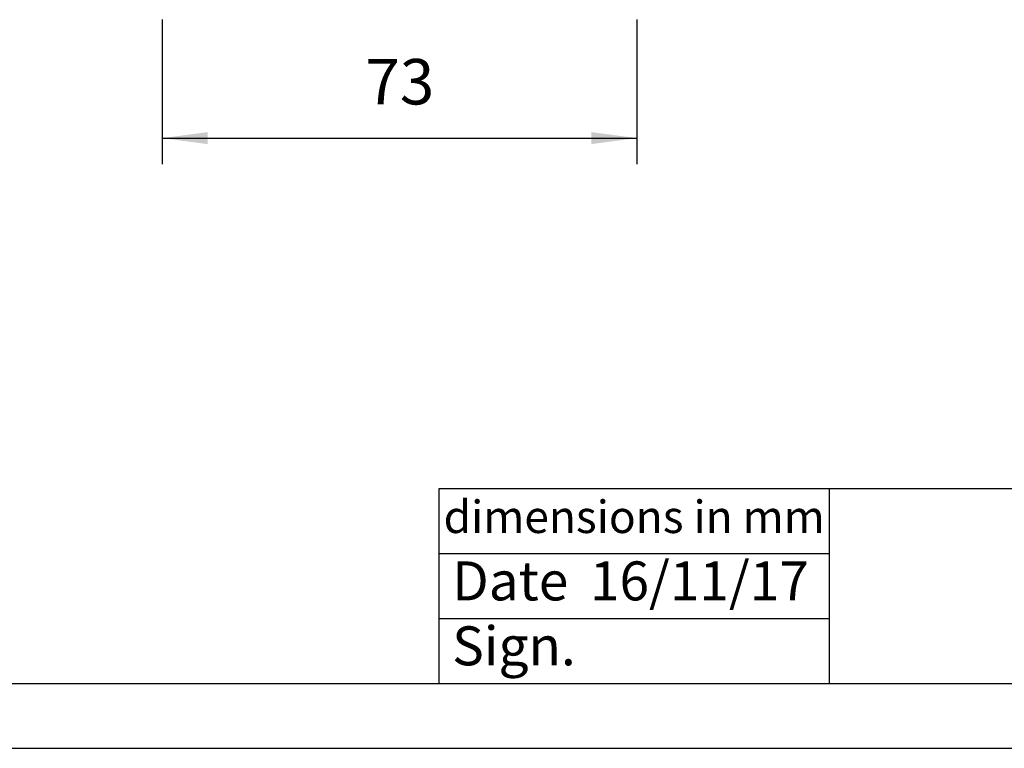
# Model space of a CAD drawing. Units: millimetres. Extents: x -114 to 183, y -44 to 166.
# Drawn here: x -38 to 38, y -44 to 13 of the extents above; entities that cross this region are included whole.
import ezdxf

# ---------------------------------------------------------------- set-up
doc = ezdxf.new("R2010")
doc.units = ezdxf.units.MM
doc.layers.add('1', color=7, linetype='Continuous')
doc.styles.add('CONVERTER_11', font='simplex.shx', dxfattribs={"width": 0.95})
doc.styles.add('CONVERTER_12', font='ARIAL.TTF', dxfattribs={"width": 1.2})
doc.styles.add('CONVERTER_13', font='ARIAL.TTF', dxfattribs={"width": 1.38})
doc.dimstyles.new('ME10_DIM_11', dxfattribs={"dimtxt": 7, "dimasz": 7, "dimexe": 4, "dimexo": 2, "dimgap": 3, "dimtad": 1, "dimdec": 1, "dimdsep": 46, "dimtxsty": 'CONVERTER_11', "dimsah": 1, "dimcen": 0.09, "dimclrd": 7, "dimclre": 7, "dimclrt": 7, "dimadec": 0, "dimazin": 0, "dimtfac": 1, "dimtdec": 4, "dimtix": 1, "dimtmove": 0, "dimatfit": 3, "dimfxl": 1, "dimtolj": 1, "dimtzin": 0, "dimarcsym": 0})

# ---------------------------------------------------------------- blocks, each defined once
blk = doc.blocks.new('*D13')
at = {"layer": '1', "color": 7, "linetype": 'Continuous'}
for p, q in [((-54.5, 25.19), (-54.5, 2.95)), ((18.5, 25.19), (18.5, 2.95)), ((-54.5, 6.95), (18.5, 6.95))]:
    blk.add_line(p, q, dxfattribs=at)
at = {"layer": '1', "color": 7}
for points in [[(-47.5, 7.88), (-47.5, 6.03), (-54.5, 6.95)], [(11.5, 6.03), (11.5, 7.88), (18.5, 6.95)]]:
    blk.add_solid(points, dxfattribs=at)
at = {"layer": '1', "color": 7, "insert": (-23.25, 9.95), "char_height": 7, "attachment_point": 7, "rotation": 0.0001, "line_spacing_factor": 0.60024, "style": 'CONVERTER_11'}
blk.add_mtext('73', dxfattribs=at)
blk = doc.blocks.new('_formato_A4', base_point=(34.549, 61.5))
at = {"layer": '1', "color": 7, "linetype": 'Continuous'}
for p, q in [((-5.951, -23.5), (178.049, -23.5)), ((-5.951, -38.5), (-5.951, -23.5)), ((24.049, -23.5), (24.049, -38.5)), ((-5.951, -28.5), (24.049, -28.5)), ((-5.951, -33.5), (24.049, -33.5)), ((-108.951, -38.5), (178.049, -38.5)), ((-113.951, -43.5), (183.049, -43.5))]:
    blk.add_line(p, q, dxfattribs=at)
at = {"layer": '1', "color": 7}
for s, insert, char_height, attachment_point, line_spacing_factor, style in [('dimensions in mm', (9.049, -26), 2.5, 5, 0.60024, 'CONVERTER_13'), ('Date', (-4.951, -31), 3, 4, 1.320528, 'CONVERTER_12'), ('16/11/17', (5.649, -31), 3, 4, 1.320528, 'CONVERTER_12'), ('Sign.', (-4.951, -36), 3, 4, 1.320528, 'CONVERTER_12')]:
    blk.add_mtext(s, dxfattribs=dict(at, insert=insert, char_height=char_height, attachment_point=attachment_point, line_spacing_factor=line_spacing_factor, style=style))
blk = doc.blocks.new('A4_oriz', base_point=(-148.5, 105))
at = {"layer": '1'}
blk.add_blockref('_formato_A4', (34.549, 61.5), dxfattribs=at)
blk = doc.blocks.new('Anteriore1', base_point=(-18, 61.955))
at = {"layer": '1'}
dim = blk.add_aligned_dim(p1=(18.496, 27.187), p2=(-54.496, 27.187), distance=20.233, dimstyle='ME10_DIM_11', dxfattribs=at)
dim.commit()
dim.dimension.update_dxf_attribs({"geometry": '*D13', "text_midpoint": (-18, 13.455), "text_rotation": 0.00014})

msp = doc.modelspace()

# ---------------------------------------------------------------- block references
msp.add_blockref('A4_oriz', (-148.5, 105))
at = {"xscale": 0.5, "yscale": 0.5, "zscale": 0.5}
msp.add_blockref('Anteriore1', (-9, 30.977), dxfattribs=at)

doc.saveas('drawing.dxf')
